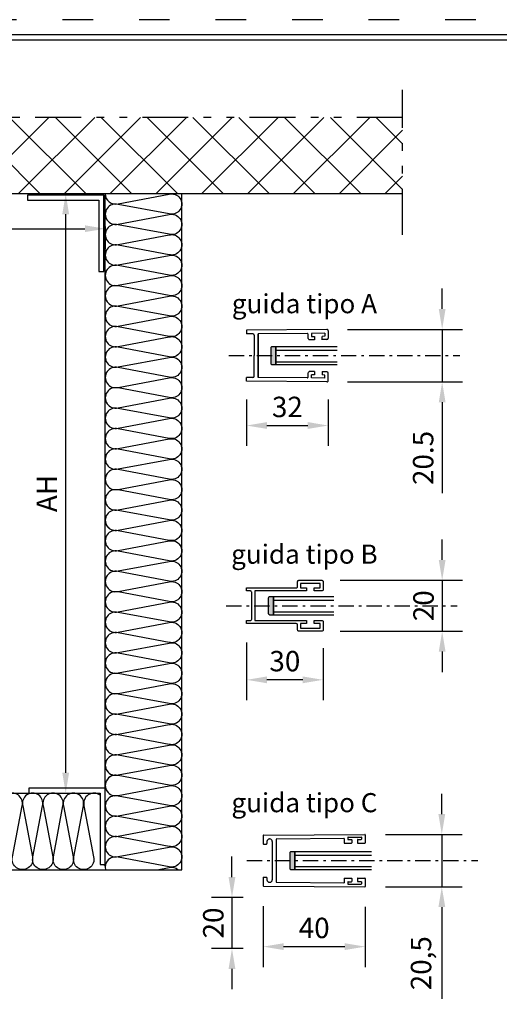
# Model space of a CAD drawing. Units: millimetres. Extents: x 0 to 2102, y 0 to 1189.
# Drawn here: x 1173 to 1361, y 803 to 1189 of the extents above; entities that cross this region are included whole.
import ezdxf

# ---------------------------------------------------------------- set-up
doc = ezdxf.new("R2010")
doc.units = ezdxf.units.MM
for name, pattern in [('ACAD_ISO03W100', [30, 12, -18]), ('CENTER-PISA', [11, 6, -2, 1, -2]), ('DIVIDE-PISA', [14, 6, -2, 1, -2, 1, -2])]:
    doc.linetypes.add(name, pattern=pattern)
for name, color, linetype in [('0.13_A', 7, 'CENTER-PISA'), ('0.13_C', 7, 'Continuous'), ('0.13_S', 7, 'DIVIDE-PISA'), ('0.18_C', 1, 'Continuous'), ('0.35_C', 5, 'Continuous'), ('DIMENSIONS', 9, 'Continuous'), ('HATCH', 8, 'Continuous')]:
    doc.layers.add(name, color=color, linetype=linetype)
doc.layers.add('_MSI-linee grosse', color=4, linetype='Continuous', lineweight=25)
doc.styles.add('Modelsystemitalia', font='comic.ttf')
doc.dimstyles.new('Modelsystem', dxfattribs={"dimtxt": 4, "dimasz": 4, "dimexe": 4, "dimexo": 4, "dimgap": 1.5, "dimtad": 1, "dimdec": 1, "dimtxsty": 'Modelsystemitalia', "dimcen": 4, "dimdle": 4, "dimclrd": 8, "dimclre": 8, "dimclrt": 7, "dimadec": 1, "dimazin": 2, "dimtfac": 1, "dimtdec": 1, "dimtmove": 0, "dimatfit": 3, "dimfxl": 1, "dimtolj": 1, "dimtzin": 0, "dimarcsym": 0})

# ---------------------------------------------------------------- blocks, each defined once
blk = doc.blocks.new('A$C293C2B34')
at = {"layer": '0.35_C', "color": 7}
for p, q in [((28.5, 10.3), (-3, 10)), ((-3, 10), (-3, 8.5)), ((-0.5, 8.52), (-3, 8.5)), ((0, 8.02), (0, 0)), ((1.5, 8.54), (1.5, 0)), ((27.7, 8.79), (27.7, 7.59)), ((29, 9.8), (29, 6.8)), ((29.01, 9), (29, 9)), ((27.7, 7.59), (26.62, 7.58)), ((26.62, 6.26), (26.62, 7.58)), ((28.5, 6.3), (26.62, 6.28)), ((29.03, 7.6), (29, 7.6)), ((0, -8.02), (0, 0)), ((1.5, -8.6), (1.5, 0)), ((21.2, -8.22), (21.2, -6.73)), ((23.62, -6.25), (21.7, -6.23)), ((23.62, -7.55), (22.5, -7.54)), ((22.5, -8.74), (22.5, -7.54)), ((23.62, -6.25), (23.62, -7.55)), ((26.62, -6.26), (26.62, -7.58)), ((28.5, -6.3), (26.62, -6.28)), ((27.7, -7.59), (26.62, -7.58)), ((27.7, -8.79), (27.7, -7.59)), ((29, -9.8), (29, -6.8)), ((29.03, -7.6), (29, -7.6)), ((-0.5, -8.52), (-3, -8.5)), ((-3, -10), (-3, -8.5)), ((28.5, -10.3), (-3, -10)), ((20.7, -8.72), (1.5, -8.54)), ((27.7, -8.79), (22.5, -8.74)), ((29.01, -9), (29, -9))]:
    blk.add_line(p, q, dxfattribs=at)
blk.add_lwpolyline([(27.7, 8.79), (22.5, 8.74), (22.5, 7.54), (23.62, 7.55), (23.62, 6.25), (21.7, 6.23, -0.416962), (21.2, 6.73), (21.2, 8.22, 0.416962), (20.7, 8.72), (1.5, 8.54), (1.5, -8.54), (1.5, 0), (1.5, 8.6)], format="xyb", dxfattribs=at)
for centre, start, end in [((-0.5, 8.02), 0, 90.5371), ((28.5, 9.8), 0, 90.5371), ((28.5, 6.8), 270.5371, 0), ((21.7, -6.73), 89.4629, 180), ((28.5, -6.8), 0, 89.4629), ((-0.5, -8.02), 269.4629, 0), ((20.7, -8.22), 269.4629, 0), ((28.5, -9.8), 269.4629, 0)]:
    blk.add_arc(centre, 0.5, start, end, dxfattribs=at)
blk = doc.blocks.new('*D40')
at = {"layer": 'Defpoints', "color": 0, "transparency": 16777216}
for p in [(1262.16, 1048.01), (1294.16, 1048.01), (1294.16, 1029.87)]:
    blk.add_point(p, dxfattribs=at)
at = {"layer": 'DIMENSIONS', "color": 8, "lineweight": -2, "transparency": 16777216}
for p, q in [((1262.16, 1040.01), (1262.16, 1021.87)), ((1294.16, 1040.01), (1294.16, 1021.87)), ((1270.16, 1029.87), (1286.16, 1029.87))]:
    blk.add_line(p, q, dxfattribs=at)
at = {"layer": 'DIMENSIONS', "color": 8, "transparency": 16777216}
for points in [[(1270.16, 1031.21), (1270.16, 1028.54), (1262.16, 1029.87)], [(1286.16, 1031.21), (1286.16, 1028.54), (1294.16, 1029.87)]]:
    blk.add_solid(points, dxfattribs=at)
at = {"layer": 'DIMENSIONS', "color": 7, "transparency": 16777216, "insert": (1278.16, 1037.16), "char_height": 8, "attachment_point": 5, "style": 'Modelsystemitalia'}
blk.add_mtext('\\A1;32', dxfattribs=at)
blk = doc.blocks.new('*D41')
at = {"layer": 'Defpoints', "color": 0, "transparency": 16777216}
for p in [(1293.66, 1067.56), (1293.66, 1046.97), (1338.83, 1046.97)]:
    blk.add_point(p, dxfattribs=at)
at = {"layer": 'DIMENSIONS', "color": 8, "lineweight": -2, "transparency": 16777216}
for p, q in [((1338.83, 1075.56), (1338.83, 1083.56)), ((1301.66, 1067.56), (1346.83, 1067.56)), ((1338.83, 1067.56), (1338.83, 1046.97)), ((1301.66, 1046.97), (1346.83, 1046.97)), ((1338.83, 1038.97), (1338.83, 1003.32))]:
    blk.add_line(p, q, dxfattribs=at)
at = {"layer": 'DIMENSIONS', "color": 8, "transparency": 16777216}
for points in [[(1337.5, 1075.56), (1340.16, 1075.56), (1338.83, 1067.56)], [(1337.5, 1038.97), (1340.16, 1038.97), (1338.83, 1046.97)]]:
    blk.add_solid(points, dxfattribs=at)
at = {"layer": 'DIMENSIONS', "color": 7, "transparency": 16777216, "insert": (1331.37, 1017.15), "char_height": 8, "attachment_point": 5, "rotation": 90, "style": 'Modelsystemitalia'}
blk.add_mtext('\\A1;20.5', dxfattribs=at)
blk = doc.blocks.new('*D42')
at = {"layer": 'Defpoints', "color": 0, "transparency": 16777216}
for p in [(1262.16, 952.8), (1292.16, 950.59), (1262.16, 930.15)]:
    blk.add_point(p, dxfattribs=at)
at = {"layer": 'DIMENSIONS', "color": 8, "lineweight": -2, "transparency": 16777216}
for p, q in [((1262.16, 944.8), (1262.16, 922.15)), ((1292.16, 942.59), (1292.16, 922.15)), ((1284.16, 930.15), (1270.16, 930.15))]:
    blk.add_line(p, q, dxfattribs=at)
at = {"layer": 'DIMENSIONS', "color": 8, "transparency": 16777216}
for points in [[(1270.16, 931.48), (1270.16, 928.81), (1262.16, 930.15)], [(1284.16, 931.48), (1284.16, 928.81), (1292.16, 930.15)]]:
    blk.add_solid(points, dxfattribs=at)
at = {"layer": 'DIMENSIONS', "color": 7, "transparency": 16777216, "insert": (1277.16, 937.48), "char_height": 8, "attachment_point": 5, "style": 'Modelsystemitalia'}
blk.add_mtext('\\A1;30', dxfattribs=at)
blk = doc.blocks.new('*D43')
at = {"layer": 'Defpoints', "color": 0, "transparency": 16777216}
for p in [(1290.83, 969.2), (1290.83, 949.2), (1338.83, 949.2)]:
    blk.add_point(p, dxfattribs=at)
at = {"layer": 'DIMENSIONS', "color": 8, "lineweight": -2, "transparency": 16777216}
for p, q in [((1338.83, 977.2), (1338.83, 985.2)), ((1298.83, 969.2), (1346.83, 969.2)), ((1338.83, 969.2), (1338.83, 949.2)), ((1298.83, 949.2), (1346.83, 949.2)), ((1338.83, 941.2), (1338.83, 933.2))]:
    blk.add_line(p, q, dxfattribs=at)
at = {"layer": 'DIMENSIONS', "color": 8, "transparency": 16777216}
for points in [[(1337.5, 977.2), (1340.16, 977.2), (1338.83, 969.2)], [(1337.5, 941.2), (1340.16, 941.2), (1338.83, 949.2)]]:
    blk.add_solid(points, dxfattribs=at)
at = {"layer": 'DIMENSIONS', "color": 7, "transparency": 16777216, "insert": (1331.52, 959.2), "char_height": 8, "attachment_point": 5, "rotation": 90, "style": 'Modelsystemitalia'}
blk.add_mtext('\\A1;20', dxfattribs=at)
blk = doc.blocks.new('*D44')
at = {"layer": 'Defpoints', "color": 0, "transparency": 16777216}
for p in [(1268.86, 844.81), (1256.44, 824.81), (1268.86, 824.81)]:
    blk.add_point(p, dxfattribs=at)
at = {"layer": 'DIMENSIONS', "color": 8, "lineweight": -2, "transparency": 16777216}
for p, q in [((1256.44, 852.81), (1256.44, 860.81)), ((1260.86, 844.81), (1248.44, 844.81)), ((1256.44, 844.81), (1256.44, 824.81)), ((1260.86, 824.81), (1248.44, 824.81)), ((1256.44, 816.81), (1256.44, 808.81))]:
    blk.add_line(p, q, dxfattribs=at)
at = {"layer": 'DIMENSIONS', "color": 8, "transparency": 16777216}
for points in [[(1255.1, 852.81), (1257.77, 852.81), (1256.44, 844.81)], [(1255.1, 816.81), (1257.77, 816.81), (1256.44, 824.81)]]:
    blk.add_solid(points, dxfattribs=at)
at = {"layer": 'DIMENSIONS', "color": 7, "transparency": 16777216, "insert": (1249.12, 834.81), "char_height": 8, "attachment_point": 5, "rotation": 90, "style": 'Modelsystemitalia'}
blk.add_mtext('\\A1;20', dxfattribs=at)
blk = doc.blocks.new('*D45')
at = {"layer": 'Defpoints', "color": 0, "transparency": 16777216}
for p in [(1308.56, 869.51), (1308.56, 849.01), (1338.69, 849.01)]:
    blk.add_point(p, dxfattribs=at)
at = {"layer": 'DIMENSIONS', "color": 8, "lineweight": -2, "transparency": 16777216}
for p, q in [((1338.69, 877.51), (1338.69, 885.51)), ((1316.56, 869.51), (1346.69, 869.51)), ((1338.69, 869.51), (1338.69, 849.01)), ((1316.56, 849.01), (1346.69, 849.01)), ((1338.69, 841.01), (1338.69, 805.06))]:
    blk.add_line(p, q, dxfattribs=at)
at = {"layer": 'DIMENSIONS', "color": 8, "transparency": 16777216}
for points in [[(1337.36, 877.51), (1340.03, 877.51), (1338.69, 869.51)], [(1337.36, 841.01), (1340.03, 841.01), (1338.69, 849.01)]]:
    blk.add_solid(points, dxfattribs=at)
at = {"layer": 'DIMENSIONS', "color": 7, "transparency": 16777216, "insert": (1330.55, 819.03), "char_height": 8, "attachment_point": 5, "rotation": 90, "style": 'Modelsystemitalia'}
blk.add_mtext('\\A1;20,5', dxfattribs=at)
blk = doc.blocks.new('*D46')
at = {"layer": 'Defpoints', "color": 0, "transparency": 16777216}
for p in [(1268.66, 849.46), (1308.66, 849.11), (1308.66, 825.54)]:
    blk.add_point(p, dxfattribs=at)
at = {"layer": 'DIMENSIONS', "color": 8, "lineweight": -2, "transparency": 16777216}
for p, q in [((1268.66, 841.46), (1268.66, 817.54)), ((1308.66, 841.11), (1308.66, 817.54)), ((1276.66, 825.54), (1300.66, 825.54))]:
    blk.add_line(p, q, dxfattribs=at)
at = {"layer": 'DIMENSIONS', "color": 8, "transparency": 16777216}
for points in [[(1276.66, 826.87), (1276.66, 824.2), (1268.66, 825.54)], [(1300.66, 826.87), (1300.66, 824.2), (1308.66, 825.54)]]:
    blk.add_solid(points, dxfattribs=at)
at = {"layer": 'DIMENSIONS', "color": 7, "transparency": 16777216, "insert": (1288.66, 832.86), "char_height": 8, "attachment_point": 5, "style": 'Modelsystemitalia'}
blk.add_mtext('\\A1;40', dxfattribs=at)
blk = doc.blocks.new('*D47')
at = {"layer": 'Defpoints', "color": 0, "transparency": 16777216}
for p in [(958.32, 1115.94), (1206.77, 1115.94), (1206.77, 1107.04)]:
    blk.add_point(p, dxfattribs=at)
at = {"layer": 'DIMENSIONS', "color": 8, "lineweight": -2, "transparency": 16777216}
for p, q in [((958.32, 1107.94), (958.32, 1099.04)), ((966.32, 1107.04), (1198.77, 1107.04)), ((1206.77, 1107.94), (1206.77, 1099.04))]:
    blk.add_line(p, q, dxfattribs=at)
at = {"layer": 'DIMENSIONS', "color": 8, "transparency": 16777216}
for points in [[(966.32, 1108.38), (966.32, 1105.71), (958.32, 1107.04)], [(1198.77, 1108.38), (1198.77, 1105.71), (1206.77, 1107.04)]]:
    blk.add_solid(points, dxfattribs=at)
at = {"layer": 'DIMENSIONS', "color": 7, "transparency": 16777216, "insert": (1082.54, 1114.47), "char_height": 8, "attachment_point": 5, "style": 'Modelsystemitalia'}
blk.add_mtext('\\A1;AL', dxfattribs=at)
blk = doc.blocks.new('*D48')
at = {"layer": 'Defpoints', "color": 0, "transparency": 16777216}
for p in [(1189.77, 1120.71), (1191.27, 1120.71), (1189.77, 885.71)]:
    blk.add_point(p, dxfattribs=at)
at = {"layer": 'DIMENSIONS', "color": 8, "lineweight": -2, "transparency": 16777216}
for p, q in [((1197.77, 1120.71), (1199.27, 1120.71)), ((1191.27, 893.71), (1191.27, 1112.71)), ((1197.77, 885.71), (1199.27, 885.71))]:
    blk.add_line(p, q, dxfattribs=at)
at = {"layer": 'DIMENSIONS', "color": 8, "transparency": 16777216}
for points in [[(1189.94, 1112.71), (1192.6, 1112.71), (1191.27, 1120.71)], [(1189.94, 893.71), (1192.6, 893.71), (1191.27, 885.71)]]:
    blk.add_solid(points, dxfattribs=at)
at = {"layer": 'DIMENSIONS', "color": 7, "transparency": 16777216, "insert": (1183.84, 1003.21), "char_height": 8, "attachment_point": 5, "rotation": 90, "style": 'Modelsystemitalia'}
blk.add_mtext('\\A1;AH', dxfattribs=at)

msp = doc.modelspace()

# ---------------------------------------------------------------- hatches: boundary and pattern name
at = {"layer": 'HATCH'}
h = msp.add_hatch(dxfattribs=at)
h.set_pattern_fill('ANSI37', color=256, scale=4, style=0)
h.set_pattern_definition([(45, (-9464.612, -5367.705), (-8.980256, 8.980256), []), (135, (-9464.612, -5367.705), (-8.980256, -8.980256), [])])
h.paths.add_polyline_path([(1323.32, 1150.71), (918.32, 1150.71), (918.32, 855.71), (958.32, 855.71), (958.32, 1120.71), (1323.32, 1120.71)])
h = msp.add_hatch(color=256, dxfattribs=at)
edge = h.paths.add_edge_path()
edge.add_line((1272.16, 1053.76), (1273.66, 1053.76))
edge.add_line((1273.66, 1053.76), (1273.66, 1060.76))
edge.add_line((1273.66, 1060.76), (1272.16, 1060.76))
edge.add_arc((1272.16, 1060.26), 0.5, 90, 180)
edge.add_line((1271.66, 1060.26), (1271.66, 1054.26))
edge.add_arc((1272.16, 1054.26), 0.5, 180, 270)
h = msp.add_hatch(color=256, dxfattribs=at)
edge = h.paths.add_edge_path()
edge.add_line((1271.16, 955.7), (1272.66, 955.7))
edge.add_line((1272.66, 955.7), (1272.66, 962.7))
edge.add_line((1272.66, 962.7), (1271.16, 962.7))
edge.add_arc((1271.16, 962.2), 0.5, 90, 180)
edge.add_line((1270.66, 962.2), (1270.66, 956.2))
edge.add_arc((1271.16, 956.2), 0.5, 180, 270)
h = msp.add_hatch(color=256, dxfattribs=at)
edge = h.paths.add_edge_path()
edge.add_line((1279.56, 855.76), (1281.06, 855.76))
edge.add_line((1281.06, 855.76), (1281.06, 862.76))
edge.add_line((1281.06, 862.76), (1279.56, 862.76))
edge.add_arc((1279.56, 862.26), 0.5, 90, 180)
edge.add_line((1279.06, 862.26), (1279.06, 856.26))
edge.add_arc((1279.56, 856.26), 0.5, 180, 270)

# ---------------------------------------------------------------- linework, layer by layer
msp.add_lwpolyline([(847, 601), (1676, 601), (1676, 1183), (847, 1183)], close=True)
at = {"layer": '0.13_A'}
for p, q in [((1255.18, 1057.26), (1345.72, 1057.26)), ((1254.18, 959.2), (1344.72, 959.2)), ((1262.28, 859.26), (1352.82, 859.26))]:
    msp.add_line(p, q, dxfattribs=at)
at = {"layer": '0.13_C'}
for p, q in [((1323.32, 1120.71), (958.32, 1120.71)), ((1206.77, 885.71), (1206.77, 1120.71)), ((1000.32, 885.71), (1204.77, 885.71)), ((998.32, 855.71), (1236.77, 855.71))]:
    msp.add_line(p, q, dxfattribs=at)
for points in [[(1204.27, 1090.21), (1206.27, 1090.21), (1206.27, 1120.21), (1176.27, 1120.21), (1176.27, 1118.21), (1204.27, 1118.21)], [(1204.77, 857.71), (1206.77, 857.71), (1206.77, 887.71), (1176.77, 887.71), (1176.77, 885.71), (1204.77, 885.71)]]:
    msp.add_lwpolyline(points, close=True, dxfattribs=at)
msp.add_lwpolyline([(1236.77, 855.71), (1236.77, 1120.71)], dxfattribs=at)
for points in [[(1272.16, 1053.76), (1273.66, 1053.76), (1273.66, 1060.76), (1272.16, 1060.76, 0.414214), (1271.66, 1060.26), (1271.66, 1054.26, 0.414214)], [(1271.16, 955.7), (1272.66, 955.7), (1272.66, 962.7), (1271.16, 962.7, 0.414214), (1270.66, 962.2), (1270.66, 956.2, 0.414214)], [(1279.56, 855.76), (1281.06, 855.76), (1281.06, 862.76), (1279.56, 862.76, 0.414214), (1279.06, 862.26), (1279.06, 856.26, 0.414214)]]:
    msp.add_lwpolyline(points, format="xyb", close=True, dxfattribs=at)
at = {"layer": '0.13_S', "ltscale": 3}
for p, q in [((1323.32, 1104.64), (1323.32, 1161.51)), ((1323.32, 1150.71), (893.2, 1150.71))]:
    msp.add_line(p, q, dxfattribs=at)
at = {"layer": '0.18_C'}
for p, q in [((1297.69, 1059.26), (1273.66, 1059.26)), ((1297.69, 1054.76), (1273.66, 1054.76)), ((1296.4, 961.2), (1272.66, 961.2)), ((1296.4, 956.7), (1272.66, 956.7)), ((1311.1, 861.26), (1281.06, 861.26)), ((1311.1, 856.76), (1281.06, 856.76))]:
    msp.add_line(p, q, dxfattribs=at)
for points in [[(1297.69, 1060.76), (1273.66, 1060.76), (1273.66, 1053.76), (1297.69, 1053.76)], [(1296.4, 962.7), (1272.66, 962.7), (1272.66, 955.7), (1296.4, 955.7)], [(1311.1, 862.76), (1281.06, 862.76), (1281.06, 855.76), (1311.1, 855.76)]]:
    msp.add_lwpolyline(points, dxfattribs=at)
at = {"layer": '0.35_C', "color": 7}
for p, q in [((1268.66, 869.06), (1268.66, 865.96)), ((1268.86, 869.26), (1308.56, 869.51)), ((1308.66, 869.41), (1308.66, 866.21)), ((1308.66, 869.41), (1308.66, 866.21)), ((1268.86, 865.76), (1269.96, 865.76)), ((1270.16, 866.76), (1270.16, 865.96)), ((1271.16, 867.76), (1271.26, 867.76)), ((1272.26, 866.76), (1272.26, 851.76)), ((1273.76, 867.56), (1273.76, 850.96)), ((1273.96, 867.76), (1300.26, 868.02)), ((1300.36, 867.92), (1300.36, 866.22)), ((1300.46, 866.12), (1303.26, 866.12)), ((1301.86, 868.42), (1301.86, 867.62)), ((1301.96, 868.52), (1307.06, 868.51)), ((1301.96, 867.52), (1303.26, 867.52)), ((1303.36, 867.42), (1303.36, 866.22)), ((1305.66, 867.41), (1305.66, 866.21)), ((1305.66, 866.11), (1308.56, 866.11)), ((1305.76, 867.51), (1307.06, 867.51)), ((1305.76, 866.11), (1308.56, 866.11)), ((1307.16, 868.41), (1307.16, 867.61)), ((1268.66, 852.56), (1268.66, 849.46)), ((1268.86, 852.76), (1269.96, 852.76)), ((1270.16, 852.56), (1270.16, 851.76)), ((1271.16, 850.76), (1271.26, 850.76)), ((1273.96, 850.76), (1300.26, 850.5)), ((1300.36, 852.3), (1300.36, 850.6)), ((1300.46, 852.4), (1303.26, 852.4)), ((1301.86, 850.9), (1301.86, 850.1)), ((1301.96, 851), (1303.26, 851)), ((1301.96, 850), (1307.06, 850.01)), ((1303.36, 852.3), (1303.36, 851.1)), ((1305.66, 852.41), (1308.56, 852.41)), ((1305.66, 852.31), (1305.66, 851.11)), ((1305.76, 852.41), (1308.56, 852.41)), ((1305.76, 851.01), (1307.06, 851.01)), ((1307.16, 850.91), (1307.16, 850.11)), ((1308.66, 852.31), (1308.66, 849.11)), ((1268.86, 849.26), (1308.56, 849.01))]:
    msp.add_line(p, q, dxfattribs=at)
msp.add_lwpolyline([(1288.68, 953.4), (1291.66, 953.4, -0.414214), (1292.16, 952.9), (1292.16, 949.7, -0.414214), (1291.66, 949.2), (1282.66, 949.2, -0.414214), (1282.16, 949.7), (1282.16, 951.7, 0.414214), (1281.66, 952.2), (1262.16, 952.2), (1262.16, 953.4), (1263.66, 953.4, 0.414214), (1264.16, 953.9), (1264.16, 964.5, 0.414214), (1263.66, 965), (1262.16, 965), (1262.16, 966.2), (1281.66, 966.2, 0.414214), (1282.16, 966.7), (1282.16, 968.7, -0.414214), (1282.66, 969.2), (1291.66, 969.2, -0.414214), (1292.16, 968.7), (1292.16, 965.5, -0.414214), (1291.66, 965), (1288.68, 965), (1288.68, 966.2), (1290.96, 966.2), (1290.96, 967.97), (1283.36, 967.97), (1283.36, 966.2), (1285.68, 966.2), (1285.68, 965), (1265.36, 965), (1265.36, 953.4), (1285.68, 953.4), (1285.68, 952.2), (1283.36, 952.2), (1283.36, 950.44), (1290.96, 950.44), (1290.96, 952.2), (1288.68, 952.2), (1288.68, 953.4)], format="xyb", dxfattribs=at)
for centre, radius, start, end in [((1268.86, 869.06), 0.2, 90, 180), ((1308.56, 869.41), 0.1, 359.9891, 90.3599), ((1268.86, 865.96), 0.2, 180, 270), ((1269.96, 865.96), 0.2, 270, 0), ((1271.16, 866.76), 1, 90, 180), ((1271.26, 866.76), 1, 0, 90), ((1273.96, 867.56), 0.2, 90, 180), ((1300.26, 867.92), 0.1, 0, 90), ((1300.46, 866.22), 0.1, 180, 270), ((1301.96, 868.42), 0.1, 90, 180), ((1301.96, 867.62), 0.1, 180, 270), ((1303.26, 867.42), 0.1, 0, 90), ((1303.26, 866.22), 0.1, 270, 0), ((1305.76, 867.41), 0.1, 90, 180), ((1305.76, 866.21), 0.1, 180, 270), ((1307.06, 868.41), 0.1, 0, 90), ((1307.06, 867.61), 0.1, 270, 0), ((1308.56, 866.21), 0.1, 270, 0), ((1268.86, 852.56), 0.2, 90, 180), ((1268.86, 849.46), 0.2, 180, 270), ((1269.96, 852.56), 0.2, 0, 90), ((1271.16, 851.76), 1, 180, 270), ((1271.26, 851.76), 1, 270, 0), ((1273.96, 850.96), 0.2, 180, 270), ((1300.26, 850.6), 0.1, 270, 0), ((1300.46, 852.3), 0.1, 90, 180), ((1301.96, 850.9), 0.1, 90, 180), ((1301.96, 850.1), 0.1, 180, 270), ((1303.26, 852.3), 0.1, 0, 90), ((1303.26, 851.1), 0.1, 270, 0), ((1305.76, 852.31), 0.1, 90, 180), ((1305.76, 851.11), 0.1, 180, 270), ((1305.76, 851.11), 0.1, 180, 270), ((1307.06, 850.91), 0.1, 0, 90), ((1307.06, 850.11), 0.1, 270, 0), ((1308.56, 852.31), 0.1, 0, 90), ((1308.56, 849.11), 0.1, 269.6401, 0.0109)]:
    msp.add_arc(centre, radius, start, end, dxfattribs=at)
at = {"layer": '_MSI-linee grosse'}
msp.add_lwpolyline([(849, 603), (1674, 603), (1674, 1181), (849, 1181)], close=True, dxfattribs=at)
at = {"layer": 'Defpoints', "linetype": 'ACAD_ISO03W100'}
msp.add_lwpolyline([(841, 595), (1682, 595), (1682, 1189), (841, 1189)], close=True, dxfattribs=at)
at = {"layer": 'HATCH'}
for points in [[(1206.77, 1120.71, 0.490004), (1211.77, 1116.84), (1231.77, 1120.59, -1.289659), (1231.77, 1112.84), (1211.77, 1116.59, 1.289659), (1211.77, 1108.84), (1231.77, 1112.59, -1.289659), (1231.77, 1104.84), (1211.77, 1108.59, 1.289659), (1211.77, 1100.84), (1231.77, 1104.59, -1.289659), (1231.77, 1096.84), (1211.77, 1100.59, 1.289659), (1211.77, 1092.84), (1231.77, 1096.59, -1.289659), (1231.77, 1088.84), (1211.77, 1092.59, 1.289659), (1211.77, 1084.84), (1231.77, 1088.59, -1.289659), (1231.77, 1080.84), (1211.77, 1084.59, 1.289659), (1211.77, 1076.84), (1231.77, 1080.59, -1.289659), (1231.77, 1072.84), (1211.77, 1076.59, 1.289659), (1211.77, 1068.84), (1231.77, 1072.59, -1.289659), (1231.77, 1064.84), (1211.77, 1068.59, 1.289659), (1211.77, 1060.84), (1231.77, 1064.59, -1.289659), (1231.77, 1056.84), (1211.77, 1060.59, 1.289659), (1211.77, 1052.84), (1231.77, 1056.59, -1.289659), (1231.77, 1048.84), (1211.77, 1052.59, 1.289659), (1211.77, 1044.84), (1231.77, 1048.59, -1.289659), (1231.77, 1040.84), (1211.77, 1044.59, 1.289659), (1211.77, 1036.84), (1231.77, 1040.59, -1.289659), (1231.77, 1032.84), (1211.77, 1036.59, 1.289659), (1211.77, 1028.84), (1231.77, 1032.59, -1.289659), (1231.77, 1024.84), (1211.77, 1028.59, 1.289659), (1211.77, 1020.84), (1231.77, 1024.59, -1.289659), (1231.77, 1016.84), (1211.77, 1020.59, 1.289659), (1211.77, 1012.84), (1231.77, 1016.59, -1.289659), (1231.77, 1008.84), (1211.77, 1012.59, 1.289659), (1211.77, 1004.84), (1231.77, 1008.59, -1.289659), (1231.77, 1000.84), (1211.77, 1004.59, 1.289659), (1211.77, 996.84), (1231.77, 1000.59, -1.289659), (1231.77, 992.84), (1211.77, 996.59, 1.289659), (1211.77, 988.84), (1231.77, 992.59, -1.289659), (1231.77, 984.84), (1211.77, 988.59, 1.289659), (1211.77, 980.84), (1231.77, 984.59, -0.490004), (1236.77, 980.71, -0.490004)], [(1206.77, 992.71, 0.490004), (1211.77, 988.84), (1231.77, 992.59, -1.289659), (1231.77, 984.84), (1211.77, 988.59, 1.289659), (1211.77, 980.84), (1231.77, 984.59, -1.289659), (1231.77, 976.84), (1211.77, 980.59, 1.289659), (1211.77, 972.84), (1231.77, 976.59, -1.289659), (1231.77, 968.84), (1211.77, 972.59, 1.289659), (1211.77, 964.84), (1231.77, 968.59, -1.289659), (1231.77, 960.84), (1211.77, 964.59, 1.289659), (1211.77, 956.84), (1231.77, 960.59, -1.289659), (1231.77, 952.84), (1211.77, 956.59, 1.289659), (1211.77, 948.84), (1231.77, 952.59, -1.289659), (1231.77, 944.84), (1211.77, 948.59, 1.289659), (1211.77, 940.84), (1231.77, 944.59, -1.289659), (1231.77, 936.84), (1211.77, 940.59, 1.289659), (1211.77, 932.84), (1231.77, 936.59, -1.289659), (1231.77, 928.84), (1211.77, 932.59, 1.289659), (1211.77, 924.84), (1231.77, 928.59, -1.289659), (1231.77, 920.84), (1211.77, 924.59, 1.289659), (1211.77, 916.84), (1231.77, 920.59, -1.289659), (1231.77, 912.84), (1211.77, 916.59, 1.289659), (1211.77, 908.84), (1231.77, 912.59, -1.289659), (1231.77, 904.84), (1211.77, 908.59, 1.289659), (1211.77, 900.84), (1231.77, 904.59, -1.289659), (1231.77, 896.84), (1211.77, 900.59, 1.289659), (1211.77, 892.84), (1231.77, 896.59, -1.289659), (1231.77, 888.84), (1211.77, 892.59, 0.78841), (1208.12, 885.71, 0.78841)], [(1206.77, 896.71, 0.490004), (1211.77, 892.84), (1231.77, 896.59, -1.289659), (1231.77, 888.84), (1211.77, 892.59, 1.289659), (1211.77, 884.84), (1231.77, 888.59, -1.289659), (1231.77, 880.84), (1211.77, 884.59, 1.289659), (1211.77, 876.84), (1231.77, 880.59, -1.289659), (1231.77, 872.84), (1211.77, 876.59, 1.289659), (1211.77, 868.84), (1231.77, 872.59, -1.289659), (1231.77, 864.84), (1211.77, 868.59, 1.289659), (1211.77, 860.84), (1231.77, 864.59, -1.289659), (1231.77, 856.84), (1211.77, 860.59, 0.570954), (1206.9, 855.71, 0.570954)], [(1204.77, 884.88, 0.714709), (1198.44, 880.72), (1202.19, 860.71, -1.289659), (1194.44, 860.71), (1198.19, 880.72, 1.289659), (1190.44, 880.72), (1194.19, 860.71, -1.289659), (1186.44, 860.71), (1190.19, 880.72, 1.289659), (1182.44, 880.72), (1186.19, 860.71, -1.289659), (1178.44, 860.71), (1182.19, 880.72, 1.289659), (1174.44, 880.72), (1178.19, 860.71, -1.289659), (1170.44, 860.71), (1174.19, 880.72, 1.289659), (1166.44, 880.72)], [(1206.77, 857.07, -0.049825), (1206.3, 857.71, -0.049825)], [(1227.11, 855.71), (1231.77, 856.59, -0.248539), (1235.41, 855.71, -0.248539)]]:
    msp.add_lwpolyline(points, format="xyb", dxfattribs=at)

# ---------------------------------------------------------------- block references
at = {"layer": '0.13_C'}
msp.add_blockref('A$C293C2B34', (1265.16, 1057.26), dxfattribs=at)

# ---------------------------------------------------------------- texts
at = {"char_height": 7.5, "attachment_point": 5, "style": 'Modelsystemitalia'}
for s, insert in [('guida tipo A', (1284.84, 1076.67)), ('guida tipo B', (1284.84, 978.45)), ('guida tipo C', (1284.84, 881.01))]:
    msp.add_mtext(s, dxfattribs=dict(at, insert=insert))

# ---------------------------------------------------------------- dimensions: what is measured, and where the dimension line sits
at = {"layer": 'DIMENSIONS'}
dim = msp.add_linear_dim(base=(1206.77, 1107.04), p1=(958.32, 1115.94), p2=(1206.77, 1115.94), text='AL', dimstyle='Modelsystem', override={"dimscale": 2}, dxfattribs=at)
dim.commit()
dim.dimension.update_dxf_attribs({"geometry": '*D47', "text_midpoint": (1082.54, 1114.47)})
for base, p1, p2, text, picture, middle in [((1191.27, 1120.71), (1189.77, 885.71), (1189.77, 1120.71), 'AH', '*D48', (1183.84, 1003.21)), ((1338.83, 1046.97), (1293.66, 1067.56), (1293.66, 1046.97), '20.5', '*D41', (1331.37, 1017.15))]:
    dim = msp.add_linear_dim(base=base, p1=p1, p2=p2, angle=90, text=text, dimstyle='Modelsystem', override={"dimscale": 2}, dxfattribs=at)
    dim.commit()
    dim.dimension.update_dxf_attribs({"geometry": picture, "text_midpoint": middle})
for base, p1, p2, picture, middle in [((1294.16, 1029.87), (1262.16, 1048.01), (1294.16, 1048.01), '*D40', (1278.16, 1037.16)), ((1262.16, 930.15), (1292.16, 950.59), (1262.16, 952.8), '*D42', (1277.16, 937.48)), ((1308.66, 825.54), (1268.66, 849.46), (1308.66, 849.11), '*D46', (1288.66, 832.86))]:
    dim = msp.add_linear_dim(base=base, p1=p1, p2=p2, dimstyle='Modelsystem', override={"dimscale": 2}, dxfattribs=at)
    dim.commit()
    dim.dimension.update_dxf_attribs({"geometry": picture, "text_midpoint": middle})
for base, p1, p2, picture, middle in [((1338.83, 949.2), (1290.83, 969.2), (1290.83, 949.2), '*D43', (1331.52, 959.2)), ((1338.69, 849.01), (1308.56, 869.51), (1308.56, 849.01), '*D45', (1330.55, 819.03)), ((1256.44, 824.81), (1268.86, 844.81), (1268.86, 824.81), '*D44', (1249.12, 834.81))]:
    dim = msp.add_linear_dim(base=base, p1=p1, p2=p2, angle=90, dimstyle='Modelsystem', override={"dimscale": 2}, dxfattribs=at)
    dim.commit()
    dim.dimension.update_dxf_attribs({"geometry": picture, "text_midpoint": middle})

doc.saveas('drawing.dxf')
